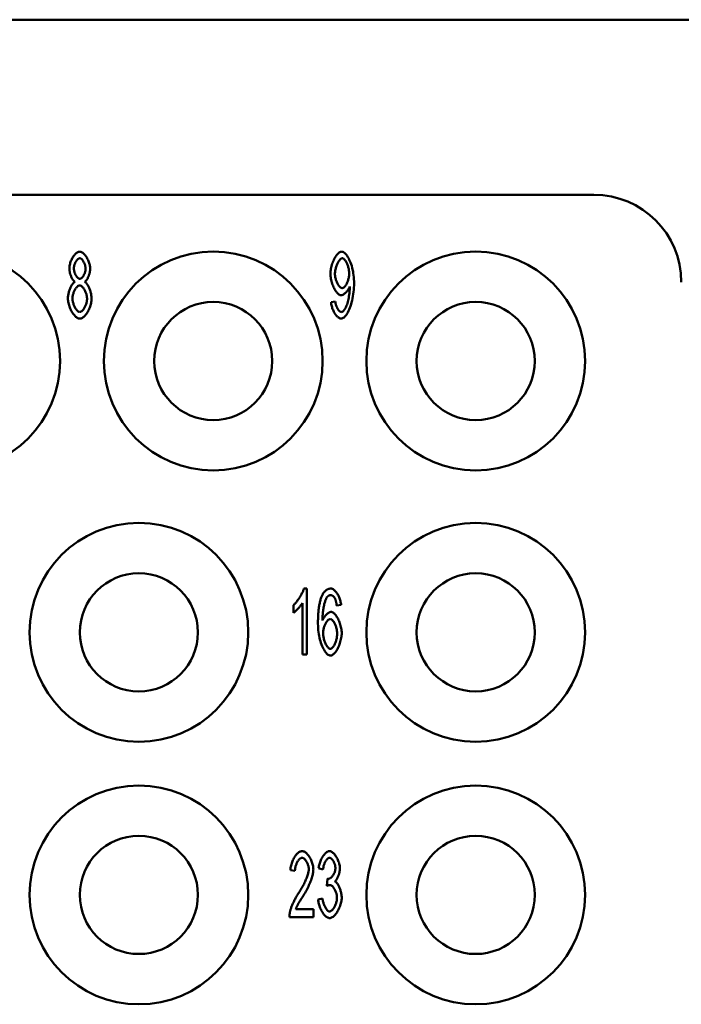
# Model space of a CAD drawing. Extents: x 0 to 210, y 0 to 297.
# Drawn here: x 97 to 112, y 95 to 117 of the extents above; entities that cross this region are included whole.
import ezdxf

# ---------------------------------------------------------------- set-up
doc = ezdxf.new("R2010")
doc.units = 0
doc.layers.add('Sichtbare Kanten(TC_020513_DIN)', color=7, linetype='Continuous', lineweight=50)

msp = doc.modelspace()

# ---------------------------------------------------------------- linework, layer by layer
at = {"layer": 'Sichtbare Kanten(TC_020513_DIN)'}
for p, q in [((52.538, 117.434), (114.738, 117.434)), ((92.388, 113.434), (110.338, 113.434)), ((104.332, 110.976), (104.429, 110.992)), ((103.712, 104.434), (103.777, 104.434)), ((103.777, 104.434), (103.777, 102.928)), ((103.474, 103.879), (103.474, 104.058)), ((103.676, 102.928), (103.676, 104.101)), ((104.561, 104.06), (104.461, 104.045)), ((103.777, 102.928), (103.676, 102.928)), ((103.506, 97.981), (103.402, 98.001)), ((104.147, 98.012), (104.047, 98.045)), ((104.235, 97.639), (104.247, 97.801)), ((104.036, 97.326), (104.137, 97.35)), ((103.524, 97.105), (103.928, 97.105)), ((103.928, 97.105), (103.928, 96.928)), ((103.928, 96.928), (103.382, 96.928))]:
    msp.add_line(p, q, dxfattribs=at)
at = {"layer": 'Sichtbare Kanten(TC_020513_DIN)', "flags": 128}
for points in [[(98.349, 111.748), (98.349, 111.768), (98.351, 111.789), (98.355, 111.811), (98.359, 111.833), (98.364, 111.855), (98.371, 111.877), (98.378, 111.899), (98.386, 111.92), (98.395, 111.942), (98.405, 111.962), (98.416, 111.983), (98.427, 112.002), (98.439, 112.021), (98.451, 112.038), (98.463, 112.055), (98.476, 112.07), (98.49, 112.084), (98.503, 112.097), (98.517, 112.108), (98.531, 112.117), (98.544, 112.124), (98.558, 112.13), (98.572, 112.133), (98.585, 112.134)], [(98.585, 112.134), (98.599, 112.133), (98.613, 112.129), (98.627, 112.124), (98.64, 112.116), (98.654, 112.107), (98.668, 112.096), (98.682, 112.083), (98.695, 112.069), (98.708, 112.053), (98.721, 112.037), (98.733, 112.019), (98.745, 112), (98.757, 111.98), (98.767, 111.96), (98.777, 111.939), (98.786, 111.917), (98.795, 111.895), (98.802, 111.873), (98.809, 111.851), (98.814, 111.829), (98.819, 111.807), (98.822, 111.785), (98.824, 111.764), (98.824, 111.743)], [(104.317, 111.628), (104.318, 111.656), (104.32, 111.686), (104.323, 111.715), (104.328, 111.744), (104.334, 111.774), (104.342, 111.803), (104.35, 111.832), (104.359, 111.86), (104.369, 111.888), (104.38, 111.915), (104.392, 111.941), (104.404, 111.966), (104.417, 111.99), (104.431, 112.013), (104.445, 112.034), (104.459, 112.053), (104.473, 112.071), (104.488, 112.087), (104.503, 112.101), (104.518, 112.112), (104.532, 112.122), (104.547, 112.128), (104.561, 112.133), (104.575, 112.134)], [(104.575, 112.134), (104.589, 112.132), (104.604, 112.127), (104.619, 112.119), (104.635, 112.108), (104.652, 112.094), (104.668, 112.077), (104.685, 112.057), (104.702, 112.034), (104.718, 112.008), (104.734, 111.98), (104.749, 111.95), (104.764, 111.917), (104.778, 111.882), (104.791, 111.845), (104.803, 111.807), (104.814, 111.767), (104.824, 111.725), (104.833, 111.682), (104.84, 111.638), (104.846, 111.593), (104.851, 111.547), (104.855, 111.501), (104.857, 111.455), (104.858, 111.409)], [(98.587, 111.983), (98.579, 111.982), (98.572, 111.98), (98.564, 111.977), (98.556, 111.973), (98.549, 111.967), (98.541, 111.961), (98.534, 111.953), (98.526, 111.945), (98.519, 111.935), (98.512, 111.926), (98.505, 111.915), (98.498, 111.904), (98.491, 111.892), (98.485, 111.88), (98.48, 111.868), (98.475, 111.855), (98.47, 111.843), (98.466, 111.83), (98.462, 111.817), (98.459, 111.804), (98.456, 111.791), (98.454, 111.779), (98.453, 111.766), (98.453, 111.754)], [(98.72, 111.744), (98.72, 111.757), (98.719, 111.77), (98.717, 111.783), (98.714, 111.797), (98.711, 111.81), (98.708, 111.824), (98.703, 111.837), (98.698, 111.851), (98.693, 111.864), (98.687, 111.877), (98.681, 111.889), (98.675, 111.901), (98.668, 111.913), (98.661, 111.924), (98.654, 111.934), (98.647, 111.943), (98.639, 111.952), (98.632, 111.96), (98.624, 111.967), (98.616, 111.972), (98.609, 111.977), (98.601, 111.98), (98.594, 111.982), (98.587, 111.983)], [(104.588, 111.982), (104.579, 111.981), (104.57, 111.978), (104.561, 111.973), (104.552, 111.966), (104.543, 111.958), (104.533, 111.948), (104.524, 111.937), (104.515, 111.924), (104.505, 111.91), (104.496, 111.895), (104.487, 111.879), (104.479, 111.862), (104.471, 111.844), (104.463, 111.825), (104.456, 111.806), (104.449, 111.786), (104.443, 111.766), (104.437, 111.746), (104.433, 111.725), (104.429, 111.704), (104.425, 111.683), (104.423, 111.662), (104.421, 111.642), (104.421, 111.622)], [(104.746, 111.637), (104.745, 111.657), (104.744, 111.677), (104.741, 111.697), (104.738, 111.717), (104.735, 111.738), (104.73, 111.758), (104.725, 111.777), (104.719, 111.797), (104.713, 111.816), (104.706, 111.834), (104.699, 111.852), (104.692, 111.869), (104.684, 111.885), (104.675, 111.9), (104.667, 111.915), (104.658, 111.928), (104.649, 111.94), (104.64, 111.95), (104.631, 111.96), (104.622, 111.967), (104.614, 111.974), (104.605, 111.978), (104.596, 111.981), (104.588, 111.982)], [(98.473, 111.442), (98.465, 111.448), (98.458, 111.455), (98.45, 111.463), (98.442, 111.472), (98.434, 111.482), (98.427, 111.493), (98.42, 111.504), (98.413, 111.516), (98.406, 111.529), (98.399, 111.542), (98.393, 111.556), (98.387, 111.57), (98.381, 111.585), (98.376, 111.6), (98.371, 111.615), (98.367, 111.63), (98.363, 111.645), (98.359, 111.66), (98.356, 111.676), (98.354, 111.691), (98.352, 111.705), (98.35, 111.72), (98.349, 111.734), (98.349, 111.748)], [(98.453, 111.754), (98.453, 111.741), (98.454, 111.727), (98.456, 111.714), (98.459, 111.7), (98.462, 111.686), (98.465, 111.672), (98.47, 111.658), (98.474, 111.645), (98.48, 111.631), (98.485, 111.618), (98.491, 111.606), (98.498, 111.594), (98.504, 111.582), (98.511, 111.572), (98.518, 111.561), (98.526, 111.552), (98.533, 111.544), (98.541, 111.536), (98.549, 111.529), (98.557, 111.524), (98.565, 111.519), (98.572, 111.516), (98.58, 111.514), (98.588, 111.513)], [(98.588, 111.513), (98.595, 111.514), (98.603, 111.516), (98.61, 111.519), (98.618, 111.524), (98.625, 111.529), (98.633, 111.536), (98.641, 111.543), (98.648, 111.551), (98.655, 111.561), (98.662, 111.571), (98.669, 111.581), (98.676, 111.592), (98.682, 111.604), (98.688, 111.616), (98.694, 111.628), (98.699, 111.641), (98.704, 111.654), (98.708, 111.667), (98.712, 111.68), (98.715, 111.693), (98.717, 111.706), (98.719, 111.719), (98.72, 111.732), (98.72, 111.744)], [(98.824, 111.743), (98.824, 111.73), (98.823, 111.716), (98.822, 111.702), (98.82, 111.688), (98.817, 111.673), (98.814, 111.658), (98.81, 111.643), (98.806, 111.628), (98.802, 111.613), (98.797, 111.598), (98.792, 111.584), (98.787, 111.569), (98.781, 111.555), (98.775, 111.542), (98.768, 111.529), (98.762, 111.516), (98.755, 111.504), (98.748, 111.492), (98.741, 111.482), (98.733, 111.472), (98.726, 111.463), (98.718, 111.455), (98.711, 111.448), (98.703, 111.442)], [(104.56, 111.137), (104.547, 111.138), (104.534, 111.142), (104.521, 111.149), (104.507, 111.158), (104.493, 111.169), (104.479, 111.183), (104.466, 111.198), (104.452, 111.215), (104.439, 111.234), (104.425, 111.254), (104.413, 111.276), (104.4, 111.3), (104.389, 111.324), (104.377, 111.349), (104.367, 111.375), (104.357, 111.402), (104.348, 111.43), (104.341, 111.458), (104.334, 111.486), (104.328, 111.515), (104.323, 111.543), (104.32, 111.572), (104.318, 111.6), (104.317, 111.628)], [(104.421, 111.622), (104.421, 111.604), (104.423, 111.585), (104.425, 111.567), (104.428, 111.548), (104.432, 111.53), (104.437, 111.511), (104.442, 111.493), (104.448, 111.475), (104.454, 111.457), (104.461, 111.44), (104.469, 111.423), (104.477, 111.407), (104.485, 111.392), (104.493, 111.377), (104.502, 111.364), (104.511, 111.351), (104.521, 111.34), (104.53, 111.33), (104.539, 111.321), (104.549, 111.313), (104.558, 111.307), (104.567, 111.303), (104.577, 111.3), (104.585, 111.299)], [(104.585, 111.299), (104.594, 111.3), (104.603, 111.303), (104.612, 111.307), (104.622, 111.313), (104.631, 111.321), (104.64, 111.33), (104.649, 111.34), (104.658, 111.352), (104.667, 111.364), (104.675, 111.378), (104.684, 111.393), (104.692, 111.409), (104.699, 111.425), (104.707, 111.443), (104.713, 111.461), (104.72, 111.479), (104.725, 111.498), (104.73, 111.517), (104.735, 111.537), (104.739, 111.557), (104.742, 111.577), (104.744, 111.597), (104.745, 111.617), (104.746, 111.637)], [(98.316, 111.063), (98.316, 111.081), (98.317, 111.1), (98.319, 111.12), (98.322, 111.139), (98.326, 111.159), (98.33, 111.179), (98.334, 111.199), (98.34, 111.218), (98.346, 111.238), (98.352, 111.257), (98.359, 111.276), (98.366, 111.294), (98.374, 111.312), (98.382, 111.329), (98.39, 111.345), (98.399, 111.361), (98.408, 111.375), (98.417, 111.389), (98.426, 111.401), (98.436, 111.412), (98.445, 111.422), (98.454, 111.43), (98.464, 111.437), (98.473, 111.442)], [(98.703, 111.442), (98.713, 111.436), (98.722, 111.428), (98.732, 111.419), (98.741, 111.408), (98.75, 111.396), (98.759, 111.383), (98.768, 111.369), (98.777, 111.354), (98.785, 111.338), (98.793, 111.321), (98.801, 111.303), (98.809, 111.285), (98.816, 111.267), (98.822, 111.248), (98.829, 111.228), (98.834, 111.209), (98.839, 111.189), (98.844, 111.17), (98.848, 111.15), (98.851, 111.131), (98.854, 111.112), (98.856, 111.093), (98.857, 111.075), (98.858, 111.057)], [(104.858, 111.409), (104.857, 111.361), (104.855, 111.311), (104.851, 111.262), (104.846, 111.212), (104.84, 111.163), (104.832, 111.114), (104.824, 111.066), (104.814, 111.02), (104.802, 110.975), (104.79, 110.931), (104.777, 110.889), (104.763, 110.85), (104.748, 110.813), (104.732, 110.778), (104.715, 110.746), (104.699, 110.717), (104.681, 110.691), (104.664, 110.668), (104.646, 110.649), (104.629, 110.632), (104.612, 110.62), (104.595, 110.61), (104.578, 110.605), (104.563, 110.603)], [(98.584, 111.362), (98.575, 111.361), (98.566, 111.359), (98.557, 111.355), (98.547, 111.349), (98.538, 111.342), (98.528, 111.333), (98.519, 111.324), (98.51, 111.313), (98.501, 111.301), (98.492, 111.288), (98.483, 111.275), (98.475, 111.26), (98.467, 111.245), (98.46, 111.23), (98.453, 111.213), (98.446, 111.197), (98.441, 111.18), (98.435, 111.163), (98.431, 111.146), (98.427, 111.129), (98.424, 111.112), (98.422, 111.095), (98.42, 111.078), (98.42, 111.062)], [(98.754, 111.055), (98.753, 111.072), (98.752, 111.089), (98.749, 111.106), (98.746, 111.124), (98.742, 111.142), (98.737, 111.159), (98.732, 111.177), (98.726, 111.194), (98.719, 111.211), (98.712, 111.227), (98.704, 111.243), (98.696, 111.259), (98.688, 111.273), (98.679, 111.287), (98.67, 111.3), (98.661, 111.312), (98.651, 111.323), (98.642, 111.333), (98.632, 111.342), (98.622, 111.349), (98.613, 111.355), (98.603, 111.359), (98.594, 111.361), (98.584, 111.362)], [(104.757, 111.335), (104.753, 111.324), (104.748, 111.312), (104.742, 111.301), (104.736, 111.29), (104.729, 111.278), (104.722, 111.267), (104.714, 111.256), (104.706, 111.244), (104.697, 111.234), (104.689, 111.223), (104.68, 111.213), (104.67, 111.203), (104.661, 111.194), (104.651, 111.185), (104.642, 111.176), (104.632, 111.169), (104.622, 111.162), (104.613, 111.156), (104.603, 111.15), (104.594, 111.146), (104.585, 111.142), (104.577, 111.139), (104.568, 111.138), (104.56, 111.137)], [(104.565, 110.754), (104.575, 110.755), (104.586, 110.759), (104.597, 110.766), (104.609, 110.775), (104.62, 110.786), (104.632, 110.8), (104.643, 110.816), (104.655, 110.834), (104.666, 110.854), (104.676, 110.877), (104.686, 110.901), (104.696, 110.927), (104.705, 110.955), (104.714, 110.985), (104.721, 111.016), (104.729, 111.048), (104.735, 111.081), (104.741, 111.114), (104.746, 111.148), (104.75, 111.181), (104.754, 111.213), (104.756, 111.244), (104.758, 111.272), (104.758, 111.298)], [(104.758, 111.298), (104.758, 111.299), (104.758, 111.3), (104.758, 111.301), (104.758, 111.302), (104.758, 111.304), (104.758, 111.305), (104.758, 111.306), (104.758, 111.307), (104.758, 111.309), (104.758, 111.31), (104.758, 111.312), (104.758, 111.313), (104.758, 111.315), (104.758, 111.316), (104.758, 111.318), (104.758, 111.32), (104.758, 111.321), (104.757, 111.323), (104.757, 111.325), (104.757, 111.327), (104.757, 111.329), (104.757, 111.331), (104.757, 111.333), (104.757, 111.335)], [(98.587, 110.603), (98.571, 110.604), (98.556, 110.608), (98.54, 110.615), (98.524, 110.624), (98.509, 110.634), (98.493, 110.647), (98.478, 110.662), (98.463, 110.679), (98.448, 110.697), (98.433, 110.716), (98.419, 110.737), (98.406, 110.759), (98.393, 110.782), (98.381, 110.806), (98.369, 110.831), (98.359, 110.856), (98.349, 110.882), (98.341, 110.908), (98.334, 110.934), (98.327, 110.96), (98.322, 110.987), (98.319, 111.012), (98.316, 111.038), (98.316, 111.063)], [(98.42, 111.062), (98.42, 111.048), (98.421, 111.033), (98.423, 111.017), (98.426, 111), (98.43, 110.983), (98.434, 110.965), (98.44, 110.947), (98.446, 110.929), (98.452, 110.911), (98.459, 110.894), (98.467, 110.877), (98.476, 110.861), (98.484, 110.845), (98.493, 110.831), (98.503, 110.817), (98.513, 110.804), (98.523, 110.793), (98.532, 110.783), (98.542, 110.774), (98.552, 110.767), (98.562, 110.761), (98.571, 110.757), (98.58, 110.755), (98.588, 110.754)], [(98.858, 111.057), (98.857, 111.033), (98.855, 111.008), (98.851, 110.982), (98.846, 110.957), (98.84, 110.931), (98.832, 110.905), (98.824, 110.879), (98.814, 110.854), (98.804, 110.829), (98.792, 110.805), (98.78, 110.781), (98.768, 110.758), (98.754, 110.736), (98.74, 110.715), (98.726, 110.696), (98.711, 110.678), (98.696, 110.662), (98.68, 110.647), (98.664, 110.634), (98.649, 110.623), (98.633, 110.615), (98.617, 110.608), (98.602, 110.604), (98.587, 110.603)], [(98.588, 110.754), (98.597, 110.755), (98.606, 110.757), (98.616, 110.762), (98.625, 110.767), (98.635, 110.774), (98.644, 110.783), (98.653, 110.792), (98.663, 110.803), (98.672, 110.815), (98.681, 110.828), (98.689, 110.841), (98.698, 110.855), (98.706, 110.871), (98.713, 110.886), (98.72, 110.902), (98.727, 110.919), (98.732, 110.936), (98.738, 110.953), (98.742, 110.97), (98.746, 110.987), (98.749, 111.004), (98.752, 111.021), (98.753, 111.038), (98.754, 111.055)], [(104.563, 110.603), (104.55, 110.604), (104.538, 110.607), (104.526, 110.612), (104.513, 110.618), (104.5, 110.627), (104.488, 110.636), (104.475, 110.648), (104.463, 110.66), (104.451, 110.674), (104.439, 110.689), (104.427, 110.706), (104.416, 110.723), (104.405, 110.741), (104.395, 110.76), (104.385, 110.78), (104.376, 110.8), (104.367, 110.821), (104.36, 110.843), (104.353, 110.865), (104.346, 110.887), (104.341, 110.909), (104.337, 110.931), (104.334, 110.954), (104.332, 110.976)], [(104.429, 110.992), (104.431, 110.976), (104.433, 110.961), (104.436, 110.946), (104.44, 110.931), (104.443, 110.916), (104.448, 110.902), (104.453, 110.888), (104.458, 110.875), (104.463, 110.862), (104.469, 110.849), (104.475, 110.837), (104.481, 110.826), (104.488, 110.816), (104.495, 110.806), (104.502, 110.796), (104.509, 110.788), (104.516, 110.78), (104.523, 110.774), (104.53, 110.768), (104.537, 110.763), (104.544, 110.759), (104.551, 110.756), (104.558, 110.755), (104.565, 110.754)], [(103.474, 104.058), (103.485, 104.068), (103.496, 104.079), (103.507, 104.091), (103.519, 104.104), (103.531, 104.118), (103.543, 104.133), (103.555, 104.149), (103.567, 104.166), (103.579, 104.183), (103.591, 104.2), (103.603, 104.218), (103.615, 104.236), (103.626, 104.255), (103.637, 104.273), (103.647, 104.291), (103.657, 104.309), (103.667, 104.327), (103.675, 104.344), (103.683, 104.361), (103.691, 104.377), (103.697, 104.393), (103.703, 104.408), (103.708, 104.421), (103.712, 104.434)], [(104.12, 104.262), (104.126, 104.276), (104.133, 104.29), (104.14, 104.303), (104.147, 104.315), (104.154, 104.327), (104.162, 104.338), (104.17, 104.348), (104.177, 104.358), (104.186, 104.367), (104.194, 104.376), (104.202, 104.384), (104.211, 104.391), (104.219, 104.398), (104.228, 104.404), (104.238, 104.41), (104.247, 104.415), (104.256, 104.419), (104.266, 104.423), (104.276, 104.427), (104.286, 104.429), (104.296, 104.431), (104.307, 104.433), (104.317, 104.434), (104.328, 104.434)], [(104.328, 104.434), (104.34, 104.433), (104.353, 104.43), (104.365, 104.425), (104.378, 104.418), (104.391, 104.41), (104.404, 104.4), (104.416, 104.389), (104.429, 104.376), (104.441, 104.362), (104.453, 104.346), (104.465, 104.33), (104.476, 104.313), (104.487, 104.294), (104.498, 104.275), (104.507, 104.255), (104.517, 104.235), (104.525, 104.214), (104.533, 104.192), (104.54, 104.171), (104.546, 104.149), (104.551, 104.126), (104.556, 104.104), (104.559, 104.082), (104.561, 104.06)], [(104.032, 103.63), (104.032, 103.666), (104.032, 103.701), (104.033, 103.735), (104.034, 103.768), (104.036, 103.801), (104.037, 103.833), (104.039, 103.864), (104.042, 103.894), (104.044, 103.923), (104.047, 103.951), (104.05, 103.979), (104.054, 104.006), (104.058, 104.031), (104.062, 104.057), (104.066, 104.081), (104.071, 104.104), (104.076, 104.127), (104.081, 104.149), (104.087, 104.17), (104.093, 104.19), (104.099, 104.209), (104.106, 104.228), (104.113, 104.246), (104.12, 104.262)], [(104.235, 104.234), (104.229, 104.225), (104.223, 104.215), (104.217, 104.202), (104.211, 104.188), (104.205, 104.173), (104.2, 104.156), (104.194, 104.137), (104.188, 104.118), (104.182, 104.097), (104.177, 104.075), (104.172, 104.052), (104.167, 104.028), (104.162, 104.004), (104.157, 103.978), (104.153, 103.952), (104.149, 103.925), (104.146, 103.898), (104.142, 103.871), (104.14, 103.843), (104.137, 103.814), (104.135, 103.786), (104.134, 103.758), (104.133, 103.729), (104.132, 103.701)], [(104.321, 104.283), (104.317, 104.283), (104.313, 104.283), (104.309, 104.282), (104.305, 104.282), (104.301, 104.281), (104.298, 104.28), (104.294, 104.279), (104.29, 104.278), (104.286, 104.276), (104.283, 104.275), (104.279, 104.273), (104.276, 104.271), (104.272, 104.269), (104.269, 104.266), (104.265, 104.264), (104.262, 104.261), (104.258, 104.258), (104.255, 104.255), (104.251, 104.252), (104.248, 104.249), (104.245, 104.245), (104.242, 104.242), (104.238, 104.238), (104.235, 104.234)], [(104.423, 104.204), (104.419, 104.211), (104.416, 104.217), (104.412, 104.223), (104.409, 104.228), (104.405, 104.234), (104.401, 104.239), (104.397, 104.243), (104.393, 104.248), (104.389, 104.252), (104.385, 104.256), (104.381, 104.26), (104.377, 104.263), (104.372, 104.266), (104.368, 104.269), (104.364, 104.272), (104.359, 104.274), (104.355, 104.276), (104.35, 104.278), (104.345, 104.28), (104.341, 104.281), (104.336, 104.282), (104.331, 104.283), (104.326, 104.283), (104.321, 104.283)], [(104.461, 104.045), (104.459, 104.054), (104.458, 104.063), (104.457, 104.072), (104.456, 104.08), (104.454, 104.088), (104.453, 104.096), (104.452, 104.104), (104.45, 104.111), (104.449, 104.119), (104.447, 104.126), (104.446, 104.133), (104.444, 104.139), (104.443, 104.146), (104.441, 104.152), (104.439, 104.158), (104.438, 104.164), (104.436, 104.17), (104.434, 104.175), (104.432, 104.181), (104.431, 104.186), (104.429, 104.191), (104.427, 104.195), (104.425, 104.2), (104.423, 104.204)], [(103.676, 104.101), (103.671, 104.093), (103.665, 104.084), (103.659, 104.075), (103.652, 104.065), (103.644, 104.055), (103.636, 104.045), (103.627, 104.034), (103.618, 104.023), (103.608, 104.012), (103.599, 104.001), (103.589, 103.99), (103.579, 103.979), (103.569, 103.968), (103.559, 103.957), (103.549, 103.947), (103.539, 103.937), (103.529, 103.928), (103.52, 103.919), (103.511, 103.91), (103.503, 103.903), (103.495, 103.896), (103.487, 103.889), (103.48, 103.884), (103.474, 103.879)], [(104.132, 103.701), (104.137, 103.714), (104.143, 103.726), (104.149, 103.739), (104.156, 103.751), (104.163, 103.763), (104.171, 103.775), (104.179, 103.787), (104.188, 103.798), (104.196, 103.809), (104.205, 103.82), (104.215, 103.83), (104.224, 103.839), (104.234, 103.848), (104.244, 103.857), (104.253, 103.865), (104.263, 103.872), (104.272, 103.878), (104.282, 103.884), (104.291, 103.889), (104.3, 103.893), (104.309, 103.897), (104.317, 103.899), (104.325, 103.901), (104.332, 103.901)], [(104.312, 103.739), (104.303, 103.738), (104.294, 103.735), (104.285, 103.731), (104.276, 103.725), (104.267, 103.717), (104.257, 103.709), (104.248, 103.698), (104.239, 103.687), (104.23, 103.674), (104.221, 103.661), (104.213, 103.646), (104.204, 103.631), (104.197, 103.615), (104.189, 103.598), (104.182, 103.581), (104.176, 103.563), (104.17, 103.545), (104.164, 103.526), (104.16, 103.507), (104.156, 103.489), (104.153, 103.47), (104.15, 103.451), (104.149, 103.432), (104.148, 103.414)], [(104.471, 103.404), (104.47, 103.423), (104.469, 103.443), (104.467, 103.463), (104.464, 103.483), (104.46, 103.502), (104.456, 103.522), (104.451, 103.541), (104.445, 103.56), (104.439, 103.578), (104.432, 103.596), (104.425, 103.613), (104.417, 103.63), (104.409, 103.645), (104.401, 103.66), (104.392, 103.674), (104.384, 103.687), (104.375, 103.698), (104.366, 103.708), (104.357, 103.717), (104.347, 103.725), (104.338, 103.731), (104.329, 103.735), (104.321, 103.738), (104.312, 103.739)], [(104.332, 103.901), (104.345, 103.9), (104.358, 103.896), (104.372, 103.889), (104.385, 103.88), (104.399, 103.869), (104.413, 103.856), (104.426, 103.84), (104.44, 103.823), (104.453, 103.804), (104.466, 103.784), (104.479, 103.762), (104.491, 103.739), (104.503, 103.715), (104.514, 103.69), (104.525, 103.664), (104.534, 103.637), (104.543, 103.61), (104.551, 103.582), (104.558, 103.554), (104.564, 103.526), (104.569, 103.498), (104.572, 103.47), (104.574, 103.442), (104.575, 103.415)], [(104.318, 102.903), (104.302, 102.905), (104.285, 102.91), (104.269, 102.918), (104.252, 102.93), (104.236, 102.945), (104.219, 102.962), (104.203, 102.982), (104.187, 103.005), (104.171, 103.031), (104.156, 103.059), (104.141, 103.089), (104.127, 103.121), (104.114, 103.155), (104.101, 103.191), (104.089, 103.229), (104.078, 103.269), (104.068, 103.31), (104.059, 103.353), (104.051, 103.396), (104.044, 103.441), (104.039, 103.487), (104.035, 103.534), (104.033, 103.582), (104.032, 103.63)], [(104.148, 103.414), (104.149, 103.398), (104.15, 103.38), (104.152, 103.361), (104.156, 103.341), (104.16, 103.32), (104.164, 103.299), (104.17, 103.278), (104.176, 103.257), (104.183, 103.236), (104.19, 103.216), (104.198, 103.196), (104.206, 103.177), (104.215, 103.159), (104.224, 103.142), (104.234, 103.126), (104.243, 103.112), (104.253, 103.099), (104.263, 103.087), (104.272, 103.077), (104.282, 103.069), (104.291, 103.062), (104.3, 103.058), (104.308, 103.055), (104.315, 103.054)], [(104.315, 103.054), (104.323, 103.055), (104.332, 103.058), (104.34, 103.062), (104.349, 103.069), (104.358, 103.077), (104.367, 103.086), (104.375, 103.097), (104.384, 103.109), (104.393, 103.122), (104.401, 103.137), (104.409, 103.152), (104.417, 103.169), (104.425, 103.186), (104.432, 103.204), (104.438, 103.222), (104.445, 103.242), (104.45, 103.261), (104.456, 103.281), (104.46, 103.302), (104.464, 103.322), (104.467, 103.343), (104.469, 103.363), (104.47, 103.384), (104.471, 103.404)], [(104.575, 103.415), (104.574, 103.391), (104.572, 103.365), (104.569, 103.337), (104.564, 103.308), (104.558, 103.279), (104.551, 103.249), (104.543, 103.219), (104.534, 103.189), (104.524, 103.16), (104.513, 103.131), (104.501, 103.103), (104.488, 103.076), (104.475, 103.051), (104.461, 103.027), (104.447, 103.005), (104.432, 102.984), (104.417, 102.966), (104.402, 102.95), (104.387, 102.936), (104.373, 102.924), (104.358, 102.915), (104.344, 102.908), (104.33, 102.904), (104.318, 102.903)], [(103.402, 98.001), (103.404, 98.027), (103.407, 98.054), (103.411, 98.08), (103.417, 98.106), (103.424, 98.132), (103.431, 98.158), (103.44, 98.183), (103.45, 98.207), (103.46, 98.231), (103.471, 98.254), (103.483, 98.276), (103.495, 98.297), (103.508, 98.317), (103.522, 98.335), (103.536, 98.353), (103.55, 98.369), (103.565, 98.383), (103.579, 98.396), (103.594, 98.407), (103.609, 98.417), (103.624, 98.424), (103.64, 98.429), (103.655, 98.433), (103.669, 98.434)], [(103.669, 98.434), (103.684, 98.433), (103.699, 98.429), (103.715, 98.423), (103.73, 98.415), (103.745, 98.406), (103.76, 98.394), (103.774, 98.38), (103.789, 98.365), (103.803, 98.349), (103.817, 98.331), (103.83, 98.312), (103.843, 98.292), (103.855, 98.271), (103.866, 98.25), (103.877, 98.227), (103.886, 98.204), (103.895, 98.181), (103.903, 98.158), (103.91, 98.134), (103.916, 98.11), (103.92, 98.087), (103.924, 98.063), (103.926, 98.04), (103.927, 98.018)], [(104.047, 98.045), (104.05, 98.068), (104.053, 98.092), (104.059, 98.115), (104.065, 98.138), (104.071, 98.161), (104.079, 98.184), (104.088, 98.206), (104.097, 98.228), (104.107, 98.25), (104.118, 98.27), (104.129, 98.29), (104.141, 98.309), (104.153, 98.327), (104.165, 98.344), (104.178, 98.36), (104.19, 98.374), (104.203, 98.388), (104.217, 98.399), (104.23, 98.409), (104.243, 98.418), (104.256, 98.425), (104.269, 98.43), (104.281, 98.433), (104.294, 98.434)], [(104.294, 98.434), (104.305, 98.433), (104.318, 98.43), (104.331, 98.424), (104.344, 98.417), (104.358, 98.408), (104.372, 98.397), (104.387, 98.384), (104.401, 98.37), (104.414, 98.354), (104.428, 98.337), (104.441, 98.318), (104.454, 98.299), (104.466, 98.278), (104.477, 98.257), (104.487, 98.235), (104.497, 98.213), (104.505, 98.19), (104.513, 98.168), (104.52, 98.145), (104.525, 98.124), (104.529, 98.102), (104.532, 98.082), (104.534, 98.063), (104.535, 98.045)], [(103.667, 98.282), (103.658, 98.281), (103.649, 98.279), (103.639, 98.275), (103.63, 98.269), (103.62, 98.263), (103.611, 98.255), (103.602, 98.246), (103.593, 98.235), (103.584, 98.224), (103.575, 98.212), (103.567, 98.198), (103.559, 98.184), (103.551, 98.17), (103.544, 98.154), (103.538, 98.138), (103.531, 98.122), (103.526, 98.105), (103.521, 98.088), (103.516, 98.07), (103.513, 98.052), (103.51, 98.035), (103.508, 98.017), (103.506, 97.999), (103.506, 97.981)], [(103.823, 98.022), (103.822, 98.036), (103.821, 98.051), (103.819, 98.065), (103.816, 98.08), (103.812, 98.094), (103.808, 98.109), (103.803, 98.124), (103.798, 98.138), (103.792, 98.153), (103.785, 98.167), (103.778, 98.18), (103.771, 98.193), (103.763, 98.206), (103.755, 98.218), (103.747, 98.229), (103.738, 98.239), (103.73, 98.248), (103.721, 98.257), (103.712, 98.264), (103.703, 98.27), (103.694, 98.275), (103.685, 98.279), (103.676, 98.281), (103.667, 98.282)], [(104.296, 98.283), (104.288, 98.282), (104.281, 98.28), (104.273, 98.277), (104.265, 98.272), (104.258, 98.267), (104.25, 98.26), (104.242, 98.252), (104.234, 98.243), (104.226, 98.233), (104.219, 98.222), (104.211, 98.211), (104.204, 98.199), (104.197, 98.186), (104.19, 98.172), (104.184, 98.158), (104.178, 98.143), (104.172, 98.128), (104.167, 98.112), (104.162, 98.096), (104.158, 98.079), (104.155, 98.063), (104.151, 98.046), (104.149, 98.029), (104.147, 98.012)], [(104.431, 98.049), (104.43, 98.062), (104.429, 98.075), (104.427, 98.088), (104.425, 98.101), (104.422, 98.115), (104.418, 98.128), (104.414, 98.142), (104.409, 98.155), (104.404, 98.168), (104.398, 98.18), (104.392, 98.192), (104.386, 98.204), (104.379, 98.215), (104.372, 98.226), (104.365, 98.236), (104.357, 98.245), (104.35, 98.253), (104.342, 98.261), (104.334, 98.267), (104.327, 98.273), (104.319, 98.277), (104.311, 98.28), (104.303, 98.282), (104.296, 98.283)], [(103.594, 97.483), (103.61, 97.508), (103.626, 97.533), (103.642, 97.559), (103.657, 97.585), (103.672, 97.611), (103.686, 97.637), (103.7, 97.663), (103.713, 97.688), (103.725, 97.714), (103.737, 97.739), (103.748, 97.764), (103.758, 97.788), (103.768, 97.812), (103.777, 97.835), (103.785, 97.858), (103.793, 97.88), (103.8, 97.901), (103.806, 97.922), (103.811, 97.941), (103.815, 97.96), (103.818, 97.977), (103.821, 97.994), (103.822, 98.009), (103.823, 98.022)], [(103.927, 98.018), (103.926, 98.002), (103.925, 97.984), (103.923, 97.965), (103.92, 97.945), (103.916, 97.923), (103.911, 97.9), (103.905, 97.876), (103.898, 97.851), (103.891, 97.825), (103.882, 97.799), (103.873, 97.771), (103.863, 97.743), (103.852, 97.715), (103.84, 97.686), (103.827, 97.657), (103.813, 97.627), (103.799, 97.598), (103.784, 97.568), (103.769, 97.538), (103.752, 97.509), (103.736, 97.48), (103.719, 97.451), (103.701, 97.422), (103.683, 97.394)], [(104.263, 97.798), (104.271, 97.799), (104.28, 97.801), (104.289, 97.804), (104.298, 97.808), (104.307, 97.813), (104.316, 97.82), (104.326, 97.827), (104.335, 97.835), (104.345, 97.844), (104.354, 97.854), (104.363, 97.865), (104.371, 97.876), (104.379, 97.888), (104.387, 97.901), (104.395, 97.914), (104.402, 97.927), (104.408, 97.942), (104.414, 97.956), (104.419, 97.971), (104.423, 97.986), (104.426, 98.001), (104.429, 98.017), (104.43, 98.033), (104.431, 98.049)], [(104.535, 98.045), (104.535, 98.033), (104.534, 98.02), (104.532, 98.006), (104.53, 97.992), (104.528, 97.978), (104.525, 97.963), (104.522, 97.949), (104.518, 97.934), (104.514, 97.919), (104.509, 97.904), (104.504, 97.889), (104.499, 97.874), (104.494, 97.86), (104.488, 97.846), (104.482, 97.832), (104.476, 97.819), (104.47, 97.807), (104.463, 97.795), (104.456, 97.784), (104.449, 97.773), (104.443, 97.764), (104.436, 97.755), (104.429, 97.748), (104.422, 97.741)], [(104.306, 97.66), (104.304, 97.66), (104.301, 97.66), (104.299, 97.66), (104.296, 97.659), (104.294, 97.659), (104.291, 97.659), (104.288, 97.658), (104.286, 97.658), (104.283, 97.657), (104.28, 97.656), (104.277, 97.656), (104.274, 97.655), (104.271, 97.654), (104.268, 97.653), (104.265, 97.652), (104.262, 97.651), (104.259, 97.65), (104.256, 97.648), (104.252, 97.647), (104.249, 97.646), (104.246, 97.644), (104.242, 97.643), (104.239, 97.641), (104.235, 97.639)], [(104.247, 97.801), (104.248, 97.8), (104.248, 97.8), (104.249, 97.8), (104.25, 97.8), (104.251, 97.8), (104.252, 97.8), (104.252, 97.799), (104.253, 97.799), (104.254, 97.799), (104.254, 97.799), (104.255, 97.799), (104.256, 97.799), (104.257, 97.799), (104.257, 97.799), (104.258, 97.799), (104.258, 97.799), (104.259, 97.799), (104.26, 97.798), (104.26, 97.798), (104.261, 97.798), (104.261, 97.798), (104.262, 97.798), (104.262, 97.798), (104.263, 97.798)], [(104.467, 97.368), (104.467, 97.384), (104.466, 97.401), (104.463, 97.417), (104.46, 97.434), (104.457, 97.451), (104.452, 97.468), (104.447, 97.484), (104.441, 97.5), (104.435, 97.516), (104.428, 97.532), (104.421, 97.547), (104.413, 97.562), (104.405, 97.576), (104.397, 97.589), (104.388, 97.601), (104.379, 97.613), (104.37, 97.623), (104.361, 97.632), (104.352, 97.64), (104.343, 97.647), (104.333, 97.653), (104.324, 97.657), (104.315, 97.659), (104.306, 97.66)], [(104.422, 97.741), (104.431, 97.736), (104.44, 97.73), (104.449, 97.722), (104.458, 97.713), (104.467, 97.703), (104.476, 97.691), (104.485, 97.678), (104.494, 97.664), (104.502, 97.649), (104.51, 97.633), (104.518, 97.617), (104.526, 97.599), (104.533, 97.582), (104.539, 97.563), (104.546, 97.544), (104.551, 97.525), (104.557, 97.506), (104.561, 97.486), (104.565, 97.467), (104.569, 97.447), (104.571, 97.428), (104.573, 97.409), (104.574, 97.39), (104.575, 97.372)], [(103.394, 97.056), (103.397, 97.07), (103.401, 97.084), (103.405, 97.099), (103.41, 97.114), (103.416, 97.131), (103.422, 97.148), (103.429, 97.166), (103.436, 97.184), (103.444, 97.202), (103.452, 97.221), (103.46, 97.24), (103.469, 97.26), (103.479, 97.279), (103.488, 97.299), (103.498, 97.318), (103.508, 97.338), (103.519, 97.357), (103.529, 97.376), (103.54, 97.395), (103.55, 97.414), (103.561, 97.432), (103.572, 97.449), (103.583, 97.466), (103.594, 97.483)], [(103.683, 97.394), (103.672, 97.376), (103.661, 97.36), (103.651, 97.344), (103.641, 97.328), (103.631, 97.312), (103.622, 97.297), (103.613, 97.283), (103.605, 97.269), (103.597, 97.255), (103.589, 97.242), (103.582, 97.229), (103.575, 97.217), (103.569, 97.205), (103.563, 97.193), (103.557, 97.182), (103.552, 97.172), (103.547, 97.162), (103.543, 97.152), (103.539, 97.143), (103.535, 97.135), (103.532, 97.127), (103.529, 97.119), (103.526, 97.112), (103.524, 97.105)], [(104.298, 96.903), (104.284, 96.904), (104.27, 96.908), (104.256, 96.914), (104.242, 96.921), (104.227, 96.931), (104.213, 96.943), (104.199, 96.956), (104.184, 96.971), (104.17, 96.988), (104.157, 97.005), (104.143, 97.024), (104.13, 97.044), (104.118, 97.065), (104.106, 97.087), (104.095, 97.11), (104.085, 97.133), (104.075, 97.157), (104.066, 97.181), (104.059, 97.205), (104.052, 97.23), (104.046, 97.254), (104.042, 97.278), (104.038, 97.302), (104.036, 97.326)], [(104.137, 97.35), (104.139, 97.331), (104.143, 97.311), (104.146, 97.292), (104.151, 97.274), (104.156, 97.256), (104.161, 97.238), (104.167, 97.221), (104.173, 97.204), (104.18, 97.188), (104.186, 97.173), (104.194, 97.158), (104.201, 97.144), (104.209, 97.131), (104.217, 97.119), (104.225, 97.107), (104.233, 97.097), (104.242, 97.087), (104.25, 97.079), (104.258, 97.072), (104.266, 97.066), (104.275, 97.061), (104.283, 97.058), (104.29, 97.056), (104.298, 97.055)], [(104.575, 97.372), (104.574, 97.347), (104.572, 97.322), (104.568, 97.296), (104.563, 97.269), (104.556, 97.243), (104.548, 97.216), (104.54, 97.19), (104.53, 97.163), (104.519, 97.138), (104.507, 97.112), (104.495, 97.088), (104.482, 97.064), (104.468, 97.042), (104.453, 97.02), (104.438, 97), (104.423, 96.981), (104.408, 96.964), (104.392, 96.949), (104.376, 96.936), (104.36, 96.924), (104.345, 96.915), (104.329, 96.909), (104.313, 96.905), (104.298, 96.903)], [(104.298, 97.055), (104.307, 97.056), (104.317, 97.059), (104.326, 97.063), (104.336, 97.069), (104.345, 97.077), (104.355, 97.085), (104.365, 97.096), (104.374, 97.107), (104.383, 97.119), (104.392, 97.133), (104.401, 97.147), (104.41, 97.162), (104.418, 97.178), (104.426, 97.194), (104.433, 97.211), (104.44, 97.228), (104.446, 97.246), (104.451, 97.264), (104.456, 97.281), (104.46, 97.299), (104.463, 97.317), (104.465, 97.334), (104.467, 97.352), (104.467, 97.368)], [(103.382, 96.928), (103.382, 96.934), (103.382, 96.939), (103.382, 96.945), (103.382, 96.95), (103.383, 96.956), (103.383, 96.961), (103.383, 96.967), (103.383, 96.972), (103.383, 96.977), (103.384, 96.983), (103.384, 96.988), (103.385, 96.993), (103.385, 96.999), (103.386, 97.004), (103.386, 97.009), (103.387, 97.015), (103.388, 97.02), (103.388, 97.025), (103.389, 97.03), (103.39, 97.036), (103.391, 97.041), (103.392, 97.046), (103.393, 97.051), (103.394, 97.056)]]:
    msp.add_lwpolyline(points, dxfattribs=at)
at = {"layer": 'Sichtbare Kanten(TC_020513_DIN)'}
for centre, radius in [((95.638, 109.634), 2.5), ((101.638, 109.634), 2.5), ((107.638, 109.634), 2.5), ((101.638, 109.634), 1.35), ((107.638, 109.634), 1.35), ((99.938, 103.434), 2.5), ((107.638, 103.434), 2.5), ((99.938, 103.434), 1.35), ((107.638, 103.434), 1.35), ((99.938, 97.434), 2.5), ((107.638, 97.434), 2.5), ((99.938, 97.434), 1.35), ((107.638, 97.434), 1.35)]:
    msp.add_circle(centre, radius, dxfattribs=at)
msp.add_arc((110.338, 111.434), 2, 0, 90, dxfattribs=at)

doc.saveas('drawing.dxf')
